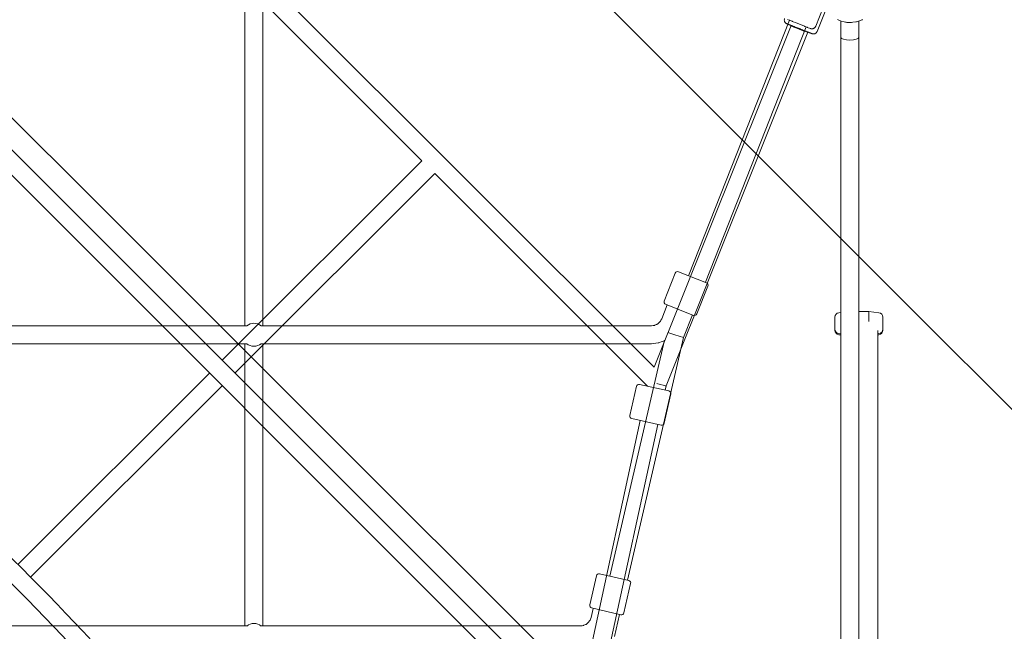
# Model space of a CAD drawing. Units: millimetres. Extents: x -523 to 7830, y -8571 to 256.
# Drawn here: x 3771 to 4754, y -4351 to -3740 of the extents above; entities that cross this region are included whole.
import ezdxf

# ---------------------------------------------------------------- set-up
doc = ezdxf.new("R2010")
doc.units = ezdxf.units.MM
doc.header["$MEASUREMENT"] = 0
doc.layers.add('Work Layer', color=7, linetype='Continuous', lineweight=0)

# ---------------------------------------------------------------- blocks, each defined once
blk = doc.blocks.new('Block_0')
at = {"layer": 'Work Layer', "color": 252, "lineweight": 9, "true_color": 0x919090}
for points, knots in [([(6710.04, -6461.38), (6710.04, -6461.38), (6709.37, -6077.08), (6709.37, -6077.08), (6709.37, -6077.08), (1998.01, -1365.72), (1998.01, -1365.72), (1916.84, -1356.21), (1834.99, -1350.86), (1752.49, -1350.86), (1732.56, -1350.86), (1712.62, -1351.13), (1692.84, -1351.68), (1692.84, -1351.68), (1545.53, -1355.89), (1545.53, -1355.89), (1463.71, -1358.21), (1382.7, -1365.8), (1302.59, -1377.4), (1302.59, -1377.4), (6682.75, -6757.57), (6682.75, -6757.57), (6690.06, -6707.27), (6696.05, -6656.55), (6699.74, -6605.18), (6699.74, -6605.18), (6710.04, -6461.38), (6710.04, -6461.38)], [0, 0, 0, 0, 1, 1, 1, 2, 2, 2, 3, 3, 3, 4, 4, 4, 5, 5, 5, 6, 6, 6, 7, 7, 7, 8, 8, 8, 9, 9, 9, 9]), ([(6705.11, -3455.91), (6705.11, -3391.06), (6701.72, -3327.01), (6695.94, -3263.65), (6695.94, -3263.65), (4797.38, -1365.1), (4797.38, -1365.1), (4734.02, -1359.31), (4669.97, -1355.92), (4605.12, -1355.92), (4605.12, -1355.92), (4472.38, -1355.92), (4472.38, -1355.92), (4351.02, -1355.92), (4230.82, -1366.63), (4112.4, -1387.22), (4112.4, -1387.22), (6705.75, -3980.57), (6705.75, -3980.57), (6705.75, -3980.57), (6705.11, -3609.15), (6705.11, -3609.15), (6705.11, -3609.15), (6705.11, -3455.91), (6705.11, -3455.91)], [0, 0, 0, 0, 1, 1, 1, 2, 2, 2, 3, 3, 3, 4, 4, 4, 5, 5, 5, 6, 6, 6, 7, 7, 7, 8, 8, 8, 8]), ([(763.47, -1531.19), (606.04, -1600.07), (457.14, -1688.42), (319.94, -1794.76), (319.94, -1794.76), (6265.15, -7739.97), (6265.15, -7739.97), (6370.27, -7604.31), (6459.13, -7455.6), (6528.82, -7296.54), (6528.82, -7296.54), (763.47, -1531.19), (763.47, -1531.19)], [0, 0, 0, 0, 1, 1, 1, 2, 2, 2, 3, 3, 3, 4, 4, 4, 4]), ([(-29.89, -2137.82), (-138.27, -2272.17), (-229.44, -2418.36), (-301.22, -2573.6), (-301.22, -2573.6), (5486.15, -8360.97), (5486.15, -8360.97), (5643.09, -8288.33), (5789.55, -8197.29), (5922.41, -8090.12), (5922.41, -8090.12), (-29.89, -2137.82), (-29.89, -2137.82)], [0, 0, 0, 0, 1, 1, 1, 2, 2, 2, 3, 3, 3, 4, 4, 4, 4]), ([(4702.96, -8557.55), (4702.96, -8557.55), (4843.72, -8541.43), (4843.72, -8541.43), (4881.94, -8537.05), (4919.7, -8531.33), (4957.25, -8524.96), (4957.25, -8524.96), (-464.76, -3102.96), (-464.76, -3102.96), (-477.37, -3177.38), (-486.51, -3252.68), (-491.09, -3328.82), (-491.09, -3328.82), (-499.69, -3471.59), (-499.69, -3471.59), (-505.86, -3574.16), (-503.69, -3677.43), (-494.63, -3780.19), (-494.63, -3780.19), (4296.3, -8571.12), (4296.3, -8571.12), (4296.3, -8571.12), (4464.28, -8571.12), (4464.28, -8571.12), (4543.76, -8571.12), (4624.07, -8566.57), (4702.96, -8557.55)], [0, 0, 0, 0, 1, 1, 1, 2, 2, 2, 3, 3, 3, 4, 4, 4, 5, 5, 5, 6, 6, 6, 7, 7, 7, 8, 8, 8, 9, 9, 9, 9])]:
    blk.add_open_spline(points, degree=3, knots=knots, dxfattribs=at)
blk = doc.blocks.new('Block_1')
at = {"layer": 'Work Layer', "color": 18, "lineweight": 9, "true_color": 0x000000}
for p, q in [((4591.12, -3741.65), (4591.12, -3758.01)), ((4609.12, -3741.65), (4609.12, -3758.01)), ((4591.12, -3758.01), (4591.11, -4565.72)), ((4591.12, -3758.01), (4591.11, -4044.23)), ((4609.12, -3758.01), (4609.11, -4564.85)), ((4609.12, -3758.01), (4609.11, -4043.78)), ((4585.1, -4037.44), (4585.1, -4043.39)), ((4589.12, -4032.96), (4591.11, -4032.75)), ((4609.11, -4031.89), (4619.1, -4031.89)), ((4619.1, -4031.89), (4619.1, -4041.93)), ((4629.08, -4032.96), (4619.1, -4031.89)), ((4633.1, -4037.44), (4633.1, -4043.39)), ((4585.1, -4043.39), (4585.1, -4049.35)), ((4585.1, -4049.35), (4585.1, -4050.56)), ((4633.1, -4043.39), (4633.1, -4049.35)), ((4633.1, -4049.35), (4633.1, -4050.56)), ((4589.12, -4053.82), (4591.11, -4054.04)), ((4589.12, -4055.04), (4591.11, -4055.25)), ((4591.11, -4053.95), (4591.11, -4394.45)), ((4628.01, -4565.66), (4628.01, -4050.85)), ((4629.08, -4053.82), (4628.01, -4053.94)), ((4629.08, -4055.04), (4628.01, -4055.15))]:
    blk.add_line(p, q, dxfattribs=at)
for points in [[(4612.53, -3740.06), (4612.27, -3740.26), (4611.97, -3740.42), (4611.33, -3740.66), (4608.75, -3741.63), (4607.46, -3742.11), (4606.75, -3742.26), (4606.02, -3742.37), (4603.1, -3742.79), (4601.63, -3742.97), (4600.12, -3742.93), (4597.11, -3742.83), (4596.36, -3742.8), (4595.65, -3742.65), (4594.24, -3742.34), (4591.41, -3741.73), (4588.96, -3740.59), (4587.75, -3740.01)], [(4591.12, -3758.01)], [(4591.12, -3758.01)], [(4609.12, -3758.01)]]:
    blk.add_lwpolyline(points, dxfattribs=at)
blk.add_open_spline([(4591.12, -3758.01), (4591.12, -3759.38), (4595.15, -3760.49), (4600.12, -3760.49), (4605.09, -3760.49), (4609.12, -3759.38), (4609.12, -3758.01)], degree=3, knots=[0, 0, 0, 0, 1, 1, 1, 2, 2, 2, 2], dxfattribs=at)
for points in [[(4589.12, -4032.96), (4586.84, -4033.21), (4585.1, -4035.14), (4585.1, -4037.44)], [(4633.1, -4037.44), (4633.1, -4035.14), (4631.37, -4033.21), (4629.08, -4032.96)], [(4585.1, -4049.35), (4585.1, -4051.65), (4586.84, -4053.58), (4589.12, -4053.82)], [(4629.08, -4053.82), (4631.37, -4053.58), (4633.1, -4051.65), (4633.1, -4049.35)], [(4585.1, -4050.56), (4585.1, -4052.86), (4586.84, -4054.79), (4589.12, -4055.04)], [(4629.08, -4055.04), (4631.37, -4054.79), (4633.1, -4052.86), (4633.1, -4050.56)]]:
    blk.add_open_spline(points, degree=3, dxfattribs=at)

msp = doc.modelspace()

# ---------------------------------------------------------------- linework, layer by layer
at = {"layer": 'Work Layer', "color": 18, "lineweight": 9, "true_color": 0x000000}
for p, q in [((3979.28, -3662.13), (4404.62, -4087.48)), ((3996.11, -4046.03), (3996.11, -3657.98)), ((4014.11, -4046.03), (4014.11, -3657.98)), ((3960.37, -3668.68), (4172.87, -3881.18)), ((4583.23, -3703.06), (4565.97, -3746.78)), ((4584.72, -3708.19), (4567.46, -3751.9)), ((3610.67, -3743.24), (4322.01, -4454.58)), ((3632.43, -3739.55), (4327.21, -4434.33)), ((4539.85, -3740.78), (4439.06, -3996.02)), ((4541.34, -3745.9), (4404.61, -4087.52)), ((4558.07, -3752.54), (4416.55, -4106.13)), ((4556.59, -3747.39), (4455.8, -4002.63)), ((3973.46, -4080.57), (4172.86, -3881.17)), ((3986.18, -4093.3), (4185.59, -3893.9)), ((4185.58, -3893.88), (4398.08, -4106.38)), ((4414.74, -4021.36), (4425.76, -3993.46)), ((4456.91, -4003.07), (4429, -3992.05)), ((4447.29, -4034.21), (4458.31, -4006.31)), ((4417.75, -4025.24), (4412.3, -4039.07)), ((4416.15, -4024.6), (4444.05, -4035.62)), ((4442.95, -4035.19), (4434.05, -4057.71)), ((3997.95, -4046.03), (3712.27, -4046.03)), ((4402.07, -4046.03), (4012.27, -4046.03)), ((4434.05, -4057.71), (4378, -4300.37)), ((4425.43, -4055.03), (4418.22, -4052.79)), ((4425.43, -4055.03), (4434.05, -4057.71)), ((3997.95, -4064.03), (3712.27, -4064.03)), ((3996.11, -4346.03), (3996.11, -4064.03)), ((4402.07, -4064.03), (4012.27, -4064.03)), ((4014.11, -4346.03), (4014.11, -4064.03)), ((4414.95, -4060.41), (4360.46, -4296.32)), ((3769.46, -4284.57), (3960.73, -4093.3)), ((3782.19, -4297.3), (3973.46, -4106.03)), ((4380.53, -4135.84), (4387.03, -4106.55)), ((4419.3, -4111.15), (4390.01, -4104.65)), ((4398.08, -4106.38), (4398.06, -4106.44)), ((4416.55, -4106.13), (4415.64, -4110.34)), ((4414.7, -4143.42), (4421.2, -4114.14)), ((4390.67, -4140.65), (4327.21, -4434.33)), ((4408.24, -4144.55), (4341.52, -4453.32)), ((4382.43, -4138.82), (4411.72, -4145.32)), ((4340.37, -4325.03), (4347.12, -4295.8)), ((4379.35, -4300.68), (4350.12, -4293.93)), ((4374.47, -4332.91), (4381.22, -4303.68)), ((4343.82, -4328.4), (4341.72, -4337.5)), ((4342.24, -4328.03), (4371.47, -4334.78)), ((4370.12, -4334.47), (4365, -4356.66)), ((3997.95, -4346.03), (3712.27, -4346.03)), ((4331, -4346.03), (4012.27, -4346.03))]:
    msp.add_line(p, q, dxfattribs=at)
for points in [[(4565.97, -3746.78), (4565.44, -3747.68), (4565.3, -3747.89), (4565.14, -3748.03), (4564.82, -3748.33), (4564.5, -3748.61), (4564.23, -3748.75), (4563.7, -3749.02), (4563.49, -3749.1), (4563.33, -3749.14), (4563, -3749.21), (4562.69, -3749.28), (4562.54, -3749.29), (4561.94, -3749.29), (4561.75, -3749.27), (4561.39, -3749.21), (4561.24, -3749.18), (4561.07, -3749.13), (4560.99, -3749.11), (4560.88, -3749.07), (4560.75, -3749.02), (4560.44, -3748.9), (4559.83, -3748.66), (4558.53, -3748.15), (4557.88, -3747.9), (4557.72, -3747.83), (4557.51, -3747.75), (4557.03, -3747.56), (4555.14, -3746.82), (4554.66, -3746.63), (4554.11, -3746.41), (4552.97, -3745.96), (4550.66, -3745.05), (4548.21, -3744.09), (4545.8, -3743.13), (4543.43, -3742.2), (4542.86, -3741.97), (4542.35, -3741.77), (4541.33, -3741.36), (4540.31, -3740.96), (4539.8, -3740.76), (4539.38, -3740.59), (4537.88, -3740)], [(4558.07, -3752.54)], [(4402.07, -4046.03), (4403.7, -4045.84), (4404.51, -4045.74), (4404.71, -4045.7), (4404.9, -4045.63), (4405.29, -4045.49), (4406.82, -4044.91), (4407.01, -4044.84), (4407.2, -4044.75), (4407.53, -4044.52), (4408.21, -4044.06), (4408.89, -4043.6), (4409.23, -4043.37), (4409.38, -4043.23), (4409.52, -4043.08), (4410.61, -4041.86), (4410.89, -4041.56), (4411.03, -4041.41), (4411.13, -4041.23), (4411.52, -4040.51), (4412.3, -4039.07)], [(4402.07, -4064.03), (4408.59, -4063.25), (4409, -4063.18), (4409.39, -4063.04), (4410.16, -4062.76), (4411.7, -4062.21), (4414.8, -4061.09)], [(4331, -4346.03), (4332.83, -4345.78), (4333.74, -4345.66), (4333.97, -4345.62), (4334.18, -4345.53), (4334.6, -4345.35), (4336.3, -4344.62), (4336.51, -4344.53), (4336.61, -4344.49), (4336.71, -4344.42), (4337.07, -4344.14), (4337.79, -4343.56), (4338.51, -4342.99), (4338.87, -4342.7), (4338.96, -4342.63), (4339.02, -4342.53), (4339.16, -4342.35), (4340.24, -4340.86), (4340.52, -4340.49), (4340.65, -4340.3), (4340.74, -4340.09), (4341.07, -4339.23), (4341.72, -4337.5)]]:
    msp.add_lwpolyline(points, dxfattribs=at)
at = {"layer": 'Work Layer', "color": 240, "lineweight": 9, "true_color": 0xed1c24}
msp.add_open_spline([(4464.28, -8571.12), (4543.76, -8571.12), (4624.07, -8566.57), (4702.96, -8557.55), (4702.96, -8557.55), (4843.72, -8541.43), (4843.72, -8541.43), (5846.9, -8426.7), (6627.49, -7612.46), (6699.74, -6605.18), (6699.74, -6605.18), (6710.04, -6461.38), (6710.04, -6461.38), (6710.04, -6461.38), (6705.11, -3609.15), (6705.11, -3609.15), (6705.11, -3609.15), (6705.11, -3455.91), (6705.11, -3455.91), (6705.11, -2297.98), (5763.05, -1355.92), (4605.12, -1355.92), (4605.12, -1355.92), (4472.38, -1355.92), (4472.38, -1355.92), (4216.72, -1355.92), (3965.91, -1401.91), (3727, -1492.66), (3727, -1492.66), (3377.8, -1625.22), (3377.8, -1625.22), (3377.8, -1625.22), (2844.05, -1625.22), (2844.05, -1625.22), (2844.05, -1625.22), (2530.14, -1500.13), (2530.14, -1500.13), (2281.62, -1401.05), (2019.99, -1350.86), (1752.49, -1350.86), (1732.56, -1350.86), (1712.62, -1351.13), (1692.84, -1351.68), (1692.84, -1351.68), (1545.53, -1355.89), (1545.53, -1355.89), (1019.6, -1370.8), (521.85, -1580.64), (143.96, -1946.72), (-233.93, -2312.8), (-459.47, -2803.62), (-491.09, -3328.82), (-491.09, -3328.82), (-499.69, -3471.59), (-499.69, -3471.59), (-517.95, -3774.79), (-468.77, -4084.47), (-357.49, -4367.14), (-357.49, -4367.14), (-228.33, -4695.15), (-228.33, -4695.15), (-228.33, -4695.15), (-228.33, -5226.55), (-228.33, -5226.55), (-228.33, -5226.55), (-356.18, -5557.52), (-356.18, -5557.52), (-449.78, -5799.89), (-497.26, -6054.48), (-497.26, -6314.24), (-497.26, -6314.24), (-497.26, -6471.09), (-497.26, -6471.09), (-497.26, -7629.03), (444.8, -8571.09), (1602.75, -8571.09), (1602.75, -8571.09), (1747.63, -8571.09), (1747.63, -8571.09), (1747.63, -8571.09), (4464.28, -8571.12), (4464.28, -8571.12)], degree=3, knots=[0, 0, 0, 0, 1, 1, 1, 2, 2, 2, 3, 3, 3, 4, 4, 4, 5, 5, 5, 6, 6, 6, 7, 7, 7, 8, 8, 8, 9, 9, 9, 10, 10, 10, 11, 11, 11, 12, 12, 12, 13, 13, 13, 14, 14, 14, 15, 15, 15, 16, 16, 16, 17, 17, 17, 18, 18, 18, 19, 19, 19, 20, 20, 20, 21, 21, 21, 22, 22, 22, 23, 23, 23, 24, 24, 24, 25, 25, 25, 26, 26, 26, 27, 27, 27, 27], dxfattribs=at)
at = {"layer": 'Work Layer', "color": 18, "lineweight": 9, "true_color": 0x000000}
for points, knots in [([(4567.46, -3751.9), (4567.3, -3752.3), (4567.08, -3752.67), (4566.83, -3752.97), (4566.56, -3753.3), (4566.27, -3753.55), (4566, -3753.73), (4565.65, -3753.97), (4565.34, -3754.11), (4565.09, -3754.2), (4564.69, -3754.34), (4564.41, -3754.38), (4564.19, -3754.41), (4563.77, -3754.46), (4563.57, -3754.43), (4563.41, -3754.42), (4563.01, -3754.39), (4562.91, -3754.35), (4562.82, -3754.33), (4562.69, -3754.29), (4562.63, -3754.28), (4562.59, -3754.26), (4562.41, -3754.21), (4562.39, -3754.2), (4562.39, -3754.2), (4562.24, -3754.15), (4562.2, -3754.13), (4562.14, -3754.11), (4562.08, -3754.08), (4562.01, -3754.06), (4561.93, -3754.03), (4561.85, -3753.99), (4561.76, -3753.96), (4561.65, -3753.92), (4561.55, -3753.88), (4561.43, -3753.83), (4561.31, -3753.78), (4561.17, -3753.73), (4561.03, -3753.67), (4560.87, -3753.61), (4560.72, -3753.55), (4560.55, -3753.48), (4560.37, -3753.41), (4560.18, -3753.34), (4559.99, -3753.27), (4559.79, -3753.19), (4559.58, -3753.11), (4559.37, -3753.02), (4559.15, -3752.93), (4558.93, -3752.85), (4558.7, -3752.76), (4558.46, -3752.66), (4558.22, -3752.57), (4557.96, -3752.47), (4557.7, -3752.37), (4557.44, -3752.26), (4557.17, -3752.16), (4556.89, -3752.05), (4556.62, -3751.94), (4556.34, -3751.83), (4556.05, -3751.72), (4555.76, -3751.6), (4555.47, -3751.49), (4555.17, -3751.37), (4554.87, -3751.25), (4554.56, -3751.13), (4554.24, -3751), (4553.93, -3750.88), (4553.61, -3750.75), (4553.28, -3750.62), (4552.96, -3750.5), (4552.64, -3750.37), (4552.31, -3750.24), (4551.99, -3750.11), (4551.66, -3749.98), (4551.33, -3749.85), (4551, -3749.72), (4550.66, -3749.59), (4550.32, -3749.46), (4549.99, -3749.32), (4549.65, -3749.19), (4549.31, -3749.06), (4548.98, -3748.93), (4548.65, -3748.79), (4548.31, -3748.66), (4547.98, -3748.53), (4547.65, -3748.4), (4547.33, -3748.27), (4547, -3748.14), (4546.67, -3748.01), (4546.34, -3747.88), (4546.02, -3747.76), (4545.7, -3747.63), (4545.38, -3747.5), (4545.07, -3747.38), (4544.76, -3747.26), (4544.46, -3747.14), (4544.15, -3747.02), (4543.86, -3746.9), (4543.57, -3746.79), (4543.27, -3746.67), (4542.98, -3746.56), (4542.7, -3746.45), (4542.42, -3746.33), (4542.15, -3746.23), (4541.89, -3746.12), (4541.63, -3746.02), (4541.37, -3745.92), (4541.13, -3745.82), (4540.89, -3745.73), (4540.65, -3745.63), (4540.43, -3745.54), (4540.2, -3745.45), (4539.98, -3745.37), (4539.78, -3745.28), (4539.57, -3745.2), (4539.37, -3745.12), (4539.19, -3745.05), (4539, -3744.98), (4538.83, -3744.91), (4538.67, -3744.85), (4538.51, -3744.78), (4538.36, -3744.72), (4538.23, -3744.67), (4538.09, -3744.61), (4537.96, -3744.56), (4537.85, -3744.52), (4537.73, -3744.47), (4537.63, -3744.43), (4537.55, -3744.4), (4537.46, -3744.36), (4537.38, -3744.33), (4537.32, -3744.31), (4537.12, -3744.22), (4537.1, -3744.21), (4537.05, -3744.19), (4536.87, -3744.11), (4536.84, -3744.1), (4536.78, -3744.06), (4536.72, -3744.04), (4536.66, -3744), (4536.49, -3743.9), (4536.39, -3743.84), (4536.27, -3743.78), (4535.94, -3743.48), (4535.79, -3743.34), (4535.57, -3743.17), (4535.26, -3742.68), (4535.15, -3742.5), (4535.02, -3742.28), (4534.89, -3741.96), (4534.82, -3741.76), (4534.74, -3741.53), (4534.69, -3741.25), (4534.61, -3740.83), (4534.59, -3740.3), (4534.7, -3739.73), (4534.75, -3739.5), (4534.82, -3739.27), (4534.9, -3739.05)], [0, 0, 0, 0, 1, 1, 1, 2, 2, 2, 3, 3, 3, 4, 4, 4, 5, 5, 5, 6, 6, 6, 7, 7, 7, 8, 8, 8, 9, 9, 9, 10, 10, 10, 11, 11, 11, 12, 12, 12, 13, 13, 13, 14, 14, 14, 15, 15, 15, 16, 16, 16, 17, 17, 17, 18, 18, 18, 19, 19, 19, 20, 20, 20, 21, 21, 21, 22, 22, 22, 23, 23, 23, 24, 24, 24, 25, 25, 25, 26, 26, 26, 27, 27, 27, 28, 28, 28, 29, 29, 29, 30, 30, 30, 31, 31, 31, 32, 32, 32, 33, 33, 33, 34, 34, 34, 35, 35, 35, 36, 36, 36, 37, 37, 37, 38, 38, 38, 39, 39, 39, 40, 40, 40, 41, 41, 41, 42, 42, 42, 43, 43, 43, 44, 44, 44, 45, 45, 45, 46, 46, 46, 47, 47, 47, 48, 48, 48, 49, 49, 49, 50, 50, 50, 51, 51, 51, 52, 52, 52, 53, 53, 53, 53]), ([(4541.37, -3745.92), (4541.69, -3746.39), (4545.68, -3748.25), (4550.29, -3750.06), (4554.59, -3751.75), (4557.95, -3752.82), (4558.07, -3752.54)], [0, 0, 0, 0, 1, 1, 1, 2, 2, 2, 2])]:
    msp.add_open_spline(points, degree=3, knots=knots, dxfattribs=at)
for points in [[(4429, -3992.05), (4427.72, -3991.54), (4426.27, -3992.17), (4425.76, -3993.46)], [(4458.31, -4006.31), (4458.82, -4005.03), (4458.19, -4003.58), (4456.91, -4003.07)], [(4035.58, -4594.4), (3876.71, -4376.7), (3684.71, -4185.23), (3466.57, -4026.96)], [(4414.74, -4021.36), (4414.23, -4022.64), (4414.86, -4024.1), (4416.15, -4024.6)], [(4444.05, -4035.62), (4445.34, -4036.13), (4446.79, -4035.5), (4447.29, -4034.21)], [(4021.03, -4604.99), (3863.68, -4389.39), (3673.62, -4199.69), (3457.71, -4042.77)], [(4012.35, -4046.09), (4008.13, -4042.68), (4002.1, -4042.68), (3997.88, -4046.09)], [(3997.88, -4063.98), (3999.93, -4065.63), (4002.48, -4066.53), (4005.11, -4066.53)], [(4005.11, -4066.53), (4007.75, -4066.53), (4010.3, -4065.63), (4012.35, -4063.97)], [(4390.01, -4104.65), (4388.67, -4104.35), (4387.33, -4105.2), (4387.03, -4106.55)], [(4407.4, -4103.64), (4412.16, -4105.11), (4416.25, -4106.22), (4416.53, -4106.14)], [(4421.2, -4114.14), (4421.5, -4112.79), (4420.65, -4111.45), (4419.3, -4111.15)], [(4380.53, -4135.84), (4380.23, -4137.18), (4381.08, -4138.52), (4382.43, -4138.82)], [(4411.72, -4145.32), (4413.06, -4145.62), (4414.4, -4144.77), (4414.7, -4143.42)], [(4350.12, -4293.93), (4348.77, -4293.62), (4347.43, -4294.46), (4347.12, -4295.8)], [(4381.22, -4303.68), (4381.53, -4302.33), (4380.7, -4300.99), (4379.35, -4300.68)], [(4340.37, -4325.03), (4340.06, -4326.38), (4340.9, -4327.72), (4342.24, -4328.03)], [(4371.47, -4334.78), (4372.82, -4335.09), (4374.16, -4334.26), (4374.47, -4332.91)], [(4012.34, -4346.09), (4008.12, -4342.68), (4002.1, -4342.68), (3997.88, -4346.09)]]:
    msp.add_open_spline(points, degree=3, dxfattribs=at)

# ---------------------------------------------------------------- block references
at = {"layer": 'Work Layer'}
for name in ['Block_0', 'Block_1']:
    msp.add_blockref(name, (0, 0), dxfattribs=at)

doc.saveas('drawing.dxf')
